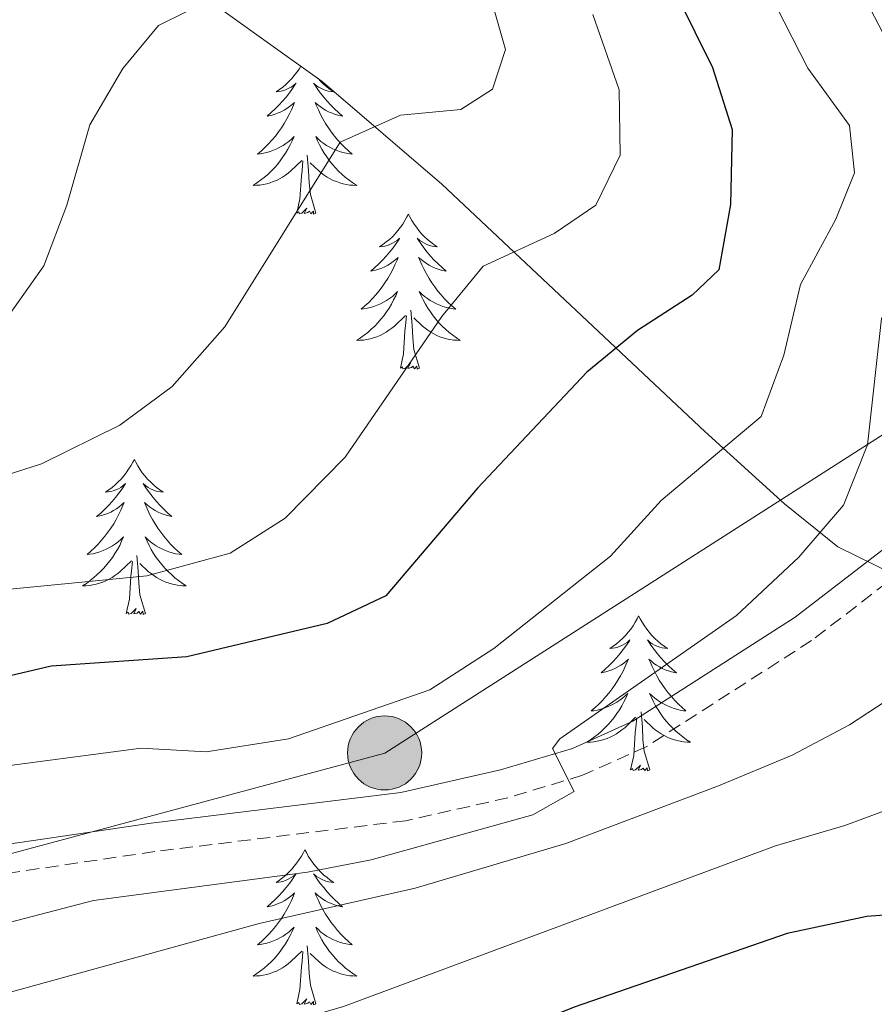
# Model space of a CAD drawing. Units: metres. Extents: x 640916 to 645431, y 4717904 to 4720965.
# Drawn here: x 641923 to 641988, y 4719960 to 4720036 of the extents above; entities that cross this region are included whole.
import ezdxf

# ---------------------------------------------------------------- set-up
doc = ezdxf.new("R2010")
doc.units = ezdxf.units.M
doc.header["$MEASUREMENT"] = 0
doc.linetypes.add('TRAZOS', pattern=[0.75, 0.5, -0.25])
doc.linetypes.add('TRAZOSX2', pattern=[1.5, 1, -0.5])
for name, color, linetype, lineweight in [('Carátula', 7, 'Continuous', 5), ('Level 21', 1, 'TRAZOS', 0), ('Level 32', 19, 'Continuous', 0), ('Level 35', 92, 'Continuous', 0), ('Level 36', 32, 'Continuous', 0), ('Level 4', 36, 'Continuous', 30), ('Level 5', 36, 'Continuous', 0)]:
    doc.layers.add(name, color=color, linetype=linetype, lineweight=lineweight)

# ---------------------------------------------------------------- blocks, each defined once
blk = doc.blocks.new('5PELE')
at = {"layer": 'Carátula', "linetype": 'Continuous', "lineweight": 5}
h = blk.add_hatch(color=9, dxfattribs=at)
edge = h.paths.add_edge_path()
edge.add_arc((-0.004, 0.01), 2.85, 359.99898, 719.99898)
at = {"layer": 'Carátula', "color": 252, "linetype": 'Continuous', "lineweight": 5}
blk.add_circle((-0.004, 0.01, 0.003), 2.85, dxfattribs=at)

msp = doc.modelspace()

# ---------------------------------------------------------------- linework, layer by layer
at = {"layer": 'Level 21', "color": 19, "linetype": 'Continuous', "lineweight": 0}
msp.add_polyline3d([(641992.14, 4720049.95, 489.07), (641998.87, 4720029.94, 489.1), (642000.86, 4720023.04, 488.84), (642001.48, 4720019.15, 488.65), (642001.63, 4720013.77, 488.61), (642001.15, 4720011.13, 488.56), (642000.12, 4720007.81, 488.23), (641998.28, 4720004.22, 487.96), (641995.4, 4720000.72, 487.31), (641991.63, 4719997.25, 486.52), (641982.39, 4719990.15, 485.76), (641969.93, 4719982.15, 485.27), (641965.28, 4719980.05, 485.08), (641959.75, 4719978.39, 484.71), (641952.09, 4719976.67, 484.2), (641932.89, 4719974.31, 483.31), (641913.55, 4719971.45, 482.99)], dxfattribs=at)
at = {"layer": 'Level 21', "color": 19, "linetype": 'TRAZOSX2', "lineweight": 0}
msp.add_polyline3d([(642000.09, 4720002.94, 487.74), (641997.01, 4719999.2, 487.31), (641993.05, 4719995.56, 486.52), (641983.66, 4719988.34, 485.76), (641970.99, 4719980.2, 485.27), (641966.06, 4719977.98, 485.08), (641960.31, 4719976.25, 484.71), (641952.47, 4719974.49, 484.2), (641933.19, 4719972.12, 483.31), (641913.99, 4719969.28, 482.99)], dxfattribs=at)
at = {"layer": 'Level 32', "color": 6, "linetype": 'Continuous', "lineweight": 0, "ltscale": 0.5}
msp.add_polyline3d([(642186.42, 4720131.47, 560.16), (642200.18, 4720052.96, 544.48), (642139.61, 4720029.57, 529.86), (642102.45, 4720016.15, 520.45), (642054.61, 4720002.05, 504.16), (641998.69, 4720010.3, 487.83), (641950.85, 4719979.69, 482.16), (641892, 4719963.86, 481.35), (641849.5, 4719892.25, 476.65), (641862.06, 4719861.31, 476.21), (641823.17, 4719854.6, 452.48), (641812.92, 4719853.2, 446.91)], dxfattribs=at)
at = {"layer": 'Level 35', "color": 92, "linetype": 'Continuous', "lineweight": 0, "ltscale": 0.5}
msp.add_polyline3d([(641934.65, 4720039.5, 460.07), (641946.04, 4720031.33, 464.98), (641955.24, 4720023.45, 469.48), (641975.46, 4720004.43, 480.88), (641981.59, 4719998.85, 483.96), (641985.67, 4719995.54, 485.82), (641989.92, 4719993.46, 487.65), (641994.49, 4719992.57, 489.48), (641999.25, 4719992.2, 491.36), (642005.62, 4719992.12, 493.81), (642010.52, 4719992.21, 494.85), (642016.9, 4719993.18, 495.11), (642021.06, 4719996.15, 495.26), (642022.31, 4719998.61, 495.29), (642022.27, 4720001.58, 495.29), (642020.67, 4720008.69, 495.29), (642019.14, 4720013.48, 495.55), (642017.89, 4720015.93, 495.66), (642009.39, 4720028.43, 495.66), (642007.23, 4720032.93, 495.66), (642004.98, 4720040.65, 495.58)], dxfattribs=at)
at = {"layer": 'Level 36', "color": 92, "linetype": 'Continuous', "lineweight": 0}
for points in [[(641944.41, 4720032.5, 0.01), (641944.28, 4720032.29, 0.01), (641944.1, 4720032.04, 0.01), (641943.9, 4720031.79, 0.01), (641943.7, 4720031.55, 0.01), (641943.48, 4720031.32, 0.01), (641943.25, 4720031.11, 0.01), (641943.01, 4720030.9, 0.01), (641942.76, 4720030.71, 0.01), (641942.5, 4720030.54, 0.01), (641942.7, 4720030.56, 0.01), (641942.9, 4720030.6, 0.01), (641943.1, 4720030.65, 0.01), (641943.29, 4720030.72, 0.01), (641943.48, 4720030.81, 0.01), (641943.66, 4720030.9, 0.01), (641943.84, 4720031.02, 0.01), (641944.04, 4720031.21, 0.01), (641944, 4720031.14, 0.01), (641943.77, 4720030.8, 0.01), (641943.53, 4720030.46, 0.01), (641943.27, 4720030.14, 0.01), (641943, 4720029.82, 0.01), (641942.72, 4720029.52, 0.01), (641942.43, 4720029.22, 0.01), (641942.13, 4720028.94, 0.01), (641941.82, 4720028.67, 0.01), (641941.94, 4720028.69, 0.01), (641942.19, 4720028.75, 0.01), (641942.43, 4720028.82, 0.01), (641942.66, 4720028.91, 0.01), (641942.9, 4720029.01, 0.01), (641943.12, 4720029.13, 0.01), (641943.34, 4720029.26, 0.01), (641943.54, 4720029.41, 0.01), (641943.74, 4720029.56, 0.01), (641943.93, 4720029.73, 0.01), (641943.84, 4720029.51, 0.01), (641943.68, 4720029.15, 0.01), (641943.51, 4720028.8, 0.01), (641943.33, 4720028.45, 0.01), (641943.13, 4720028.11, 0.01), (641942.91, 4720027.78, 0.01), (641942.69, 4720027.46, 0.01), (641942.45, 4720027.14, 0.01), (641942.2, 4720026.84, 0.01), (641941.93, 4720026.55, 0.01), (641941.66, 4720026.27, 0.01), (641941.37, 4720026, 0.01), (641941.07, 4720025.74, 0.01), (641941.27, 4720025.76, 0.01), (641941.54, 4720025.81, 0.01), (641941.8, 4720025.88, 0.01), (641942.06, 4720025.95, 0.01), (641942.31, 4720026.05, 0.01), (641942.56, 4720026.16, 0.01), (641942.8, 4720026.28, 0.01), (641943.04, 4720026.42, 0.01), (641943.26, 4720026.57, 0.01), (641943.48, 4720026.73, 0.01), (641943.68, 4720026.91, 0.01), (641943.88, 4720027.1, 0.01), (641943.74, 4720026.77, 0.01), (641943.58, 4720026.45, 0.01), (641943.41, 4720026.13, 0.01), (641943.23, 4720025.83, 0.01), (641943.03, 4720025.53, 0.01), (641942.82, 4720025.24, 0.01), (641942.6, 4720024.96, 0.01), (641942.37, 4720024.7, 0.01), (641942.12, 4720024.44, 0.01), (641941.86, 4720024.19, 0.01), (641941.59, 4720023.96, 0.01), (641941.31, 4720023.74, 0.01), (641941.02, 4720023.53, 0.01), (641940.74, 4720023.34, 0.01), (641941, 4720023.35, 0.01), (641941.26, 4720023.37, 0.01), (641941.52, 4720023.41, 0.01), (641941.78, 4720023.47, 0.01), (641942.04, 4720023.54, 0.01), (641942.29, 4720023.63, 0.01), (641942.53, 4720023.73, 0.01), (641942.77, 4720023.85, 0.01), (641943, 4720023.98, 0.01), (641943.22, 4720024.12, 0.01), (641943.44, 4720024.28, 0.01), (641943.64, 4720024.45, 0.01), (641944.49, 4720025.25, 0.01)], [(641945.72, 4720031.56, 0.01), (641945.73, 4720031.55, 0.01), (641945.95, 4720031.32, 0.01), (641946.18, 4720031.11, 0.01), (641946.42, 4720030.9, 0.01), (641946.67, 4720030.71, 0.01), (641946.93, 4720030.54, 0.01), (641946.73, 4720030.56, 0.01), (641946.53, 4720030.6, 0.01), (641946.33, 4720030.65, 0.01), (641946.14, 4720030.72, 0.01), (641945.95, 4720030.81, 0.01), (641945.77, 4720030.9, 0.01), (641945.59, 4720031.02, 0.01), (641945.39, 4720031.21, 0.01), (641945.43, 4720031.14, 0.01), (641945.66, 4720030.8, 0.01), (641945.9, 4720030.46, 0.01), (641946.16, 4720030.14, 0.01), (641946.42, 4720029.82, 0.01), (641946.7, 4720029.52, 0.01), (641947, 4720029.22, 0.01), (641947.3, 4720028.94, 0.01), (641947.61, 4720028.67, 0.01), (641947.49, 4720028.69, 0.01), (641947.24, 4720028.75, 0.01), (641947, 4720028.82, 0.01), (641946.76, 4720028.91, 0.01), (641946.53, 4720029.01, 0.01), (641946.31, 4720029.13, 0.01), (641946.1, 4720029.26, 0.01), (641945.89, 4720029.41, 0.01), (641945.69, 4720029.56, 0.01), (641945.5, 4720029.73, 0.01), (641945.59, 4720029.51, 0.01), (641945.75, 4720029.15, 0.01), (641945.92, 4720028.8, 0.01), (641946.1, 4720028.45, 0.01), (641946.3, 4720028.11, 0.01), (641946.52, 4720027.78, 0.01), (641946.74, 4720027.46, 0.01), (641946.98, 4720027.14, 0.01), (641947.23, 4720026.84, 0.01), (641947.5, 4720026.55, 0.01), (641947.77, 4720026.27, 0.01), (641948.06, 4720026, 0.01), (641948.36, 4720025.74, 0.01), (641948.16, 4720025.76, 0.01), (641947.89, 4720025.81, 0.01), (641947.63, 4720025.88, 0.01), (641947.37, 4720025.95, 0.01), (641947.12, 4720026.05, 0.01), (641946.87, 4720026.16, 0.01), (641946.63, 4720026.28, 0.01), (641946.39, 4720026.42, 0.01), (641946.17, 4720026.57, 0.01), (641945.95, 4720026.73, 0.01), (641945.75, 4720026.91, 0.01), (641945.55, 4720027.1, 0.01), (641945.69, 4720026.77, 0.01), (641945.85, 4720026.45, 0.01), (641946.02, 4720026.13, 0.01), (641946.2, 4720025.83, 0.01), (641946.4, 4720025.53, 0.01), (641946.61, 4720025.24, 0.01), (641946.83, 4720024.96, 0.01), (641947.06, 4720024.7, 0.01), (641947.31, 4720024.44, 0.01), (641947.57, 4720024.19, 0.01), (641947.84, 4720023.96, 0.01), (641948.12, 4720023.74, 0.01), (641948.4, 4720023.53, 0.01), (641948.7, 4720023.34, 0.01), (641948.43, 4720023.35, 0.01), (641948.17, 4720023.37, 0.01), (641947.9, 4720023.41, 0.01), (641947.65, 4720023.47, 0.01), (641947.39, 4720023.54, 0.01), (641947.14, 4720023.63, 0.01), (641946.9, 4720023.73, 0.01), (641946.66, 4720023.85, 0.01), (641946.43, 4720023.98, 0.01), (641946.21, 4720024.12, 0.01), (641945.99, 4720024.28, 0.01), (641945.79, 4720024.45, 0.01), (641945.13, 4720025.07, 0.01)], [(641945.57, 4720021.2, 0.01), (641945.14, 4720022.64, 0.01), (641945.05, 4720023.55, 0.01), (641945, 4720024.5, 0.01), (641944.9, 4720025.66, 0.01)], [(641944.1, 4720021.2, 0.01), (641944.34, 4720022.32, 0.01), (641944.45, 4720024.06, 0.01), (641944.5, 4720024.5, 0.01), (641944.56, 4720025.22, 0.01)], [(641945.57, 4720021.2, 0.01), (641945.39, 4720021.13, 0.01), (641945.37, 4720021.37, 0.01), (641945.18, 4720021.15, 0.01), (641945.06, 4720021.35, 0.01), (641944.94, 4720021.25, 0.01), (641944.67, 4720021.19, 0.01), (641944.87, 4720021.58, 0.01), (641944.48, 4720021.2, 0.01), (641944.29, 4720021.15, 0.01), (641944.25, 4720021.31, 0.01), (641944.1, 4720021.2, 0.01)], [(641952.68, 4720021.13, 0.01), (641952.56, 4720020.92, 0.01), (641952.41, 4720020.64, 0.01), (641952.24, 4720020.37, 0.01), (641952.06, 4720020.12, 0.01), (641951.86, 4720019.87, 0.01), (641951.66, 4720019.63, 0.01), (641951.44, 4720019.4, 0.01), (641951.21, 4720019.19, 0.01), (641950.97, 4720018.99, 0.01), (641950.72, 4720018.8, 0.01), (641950.46, 4720018.62, 0.01), (641950.66, 4720018.64, 0.01), (641950.86, 4720018.68, 0.01), (641951.06, 4720018.73, 0.01), (641951.25, 4720018.8, 0.01), (641951.44, 4720018.89, 0.01), (641951.62, 4720018.99, 0.01), (641951.8, 4720019.1, 0.01), (641952, 4720019.29, 0.01), (641951.96, 4720019.22, 0.01), (641951.73, 4720018.88, 0.01), (641951.49, 4720018.54, 0.01), (641951.23, 4720018.22, 0.01), (641950.96, 4720017.9, 0.01), (641950.68, 4720017.6, 0.01), (641950.39, 4720017.3, 0.01), (641950.09, 4720017.02, 0.01), (641949.78, 4720016.75, 0.01), (641949.9, 4720016.77, 0.01), (641950.15, 4720016.83, 0.01), (641950.39, 4720016.9, 0.01), (641950.62, 4720016.99, 0.01), (641950.86, 4720017.09, 0.01), (641951.08, 4720017.21, 0.01), (641951.3, 4720017.34, 0.01), (641951.5, 4720017.49, 0.01), (641951.7, 4720017.64, 0.01), (641951.89, 4720017.81, 0.01), (641951.8, 4720017.59, 0.01), (641951.64, 4720017.23, 0.01), (641951.47, 4720016.88, 0.01), (641951.29, 4720016.53, 0.01), (641951.09, 4720016.19, 0.01), (641950.87, 4720015.86, 0.01), (641950.65, 4720015.54, 0.01), (641950.41, 4720015.22, 0.01), (641950.16, 4720014.92, 0.01), (641949.89, 4720014.63, 0.01), (641949.62, 4720014.35, 0.01), (641949.33, 4720014.08, 0.01), (641949.03, 4720013.82, 0.01), (641949.23, 4720013.85, 0.01), (641949.5, 4720013.89, 0.01), (641949.76, 4720013.96, 0.01), (641950.02, 4720014.04, 0.01), (641950.27, 4720014.13, 0.01), (641950.52, 4720014.24, 0.01), (641950.76, 4720014.36, 0.01), (641951, 4720014.5, 0.01), (641951.22, 4720014.65, 0.01), (641951.44, 4720014.81, 0.01), (641951.64, 4720014.99, 0.01), (641951.84, 4720015.18, 0.01), (641951.7, 4720014.85, 0.01), (641951.54, 4720014.53, 0.01), (641951.37, 4720014.21, 0.01), (641951.19, 4720013.91, 0.01), (641950.99, 4720013.61, 0.01), (641950.78, 4720013.32, 0.01), (641950.56, 4720013.05, 0.01), (641950.33, 4720012.78, 0.01), (641950.08, 4720012.52, 0.01), (641949.82, 4720012.28, 0.01), (641949.55, 4720012.04, 0.01), (641949.27, 4720011.82, 0.01), (641948.98, 4720011.61, 0.01), (641948.7, 4720011.42, 0.01), (641948.96, 4720011.43, 0.01), (641949.22, 4720011.45, 0.01), (641949.48, 4720011.49, 0.01), (641949.74, 4720011.55, 0.01), (641950, 4720011.62, 0.01), (641950.25, 4720011.71, 0.01), (641950.49, 4720011.81, 0.01), (641950.73, 4720011.93, 0.01), (641950.96, 4720012.06, 0.01), (641951.18, 4720012.2, 0.01), (641951.4, 4720012.36, 0.01), (641951.6, 4720012.53, 0.01), (641952.45, 4720013.33, 0.01)], [(641952.68, 4720021.13, 0.01), (641952.79, 4720020.92, 0.01), (641952.94, 4720020.64, 0.01), (641953.11, 4720020.37, 0.01), (641953.29, 4720020.12, 0.01), (641953.48, 4720019.87, 0.01), (641953.69, 4720019.63, 0.01), (641953.91, 4720019.4, 0.01), (641954.14, 4720019.19, 0.01), (641954.38, 4720018.99, 0.01), (641954.63, 4720018.8, 0.01), (641954.89, 4720018.62, 0.01), (641954.69, 4720018.64, 0.01), (641954.49, 4720018.68, 0.01), (641954.29, 4720018.73, 0.01), (641954.1, 4720018.8, 0.01), (641953.91, 4720018.89, 0.01), (641953.73, 4720018.99, 0.01), (641953.55, 4720019.1, 0.01), (641953.35, 4720019.29, 0.01), (641953.39, 4720019.22, 0.01), (641953.62, 4720018.88, 0.01), (641953.86, 4720018.54, 0.01), (641954.12, 4720018.22, 0.01), (641954.38, 4720017.9, 0.01), (641954.66, 4720017.6, 0.01), (641954.96, 4720017.3, 0.01), (641955.26, 4720017.02, 0.01), (641955.57, 4720016.75, 0.01), (641955.45, 4720016.77, 0.01), (641955.2, 4720016.83, 0.01), (641954.96, 4720016.9, 0.01), (641954.72, 4720016.99, 0.01), (641954.49, 4720017.09, 0.01), (641954.27, 4720017.21, 0.01), (641954.06, 4720017.34, 0.01), (641953.85, 4720017.49, 0.01), (641953.65, 4720017.64, 0.01), (641953.46, 4720017.81, 0.01), (641953.55, 4720017.59, 0.01), (641953.71, 4720017.23, 0.01), (641953.88, 4720016.88, 0.01), (641954.06, 4720016.53, 0.01), (641954.26, 4720016.19, 0.01), (641954.48, 4720015.86, 0.01), (641954.7, 4720015.54, 0.01), (641954.94, 4720015.22, 0.01), (641955.19, 4720014.92, 0.01), (641955.46, 4720014.63, 0.01), (641955.73, 4720014.35, 0.01), (641956.02, 4720014.08, 0.01), (641956.32, 4720013.82, 0.01), (641956.12, 4720013.85, 0.01), (641955.85, 4720013.89, 0.01), (641955.59, 4720013.96, 0.01), (641955.33, 4720014.04, 0.01), (641955.08, 4720014.13, 0.01), (641954.83, 4720014.24, 0.01), (641954.59, 4720014.36, 0.01), (641954.35, 4720014.5, 0.01), (641954.13, 4720014.65, 0.01), (641953.91, 4720014.81, 0.01), (641953.71, 4720014.99, 0.01), (641953.51, 4720015.18, 0.01), (641953.65, 4720014.85, 0.01), (641953.81, 4720014.53, 0.01), (641953.98, 4720014.21, 0.01), (641954.16, 4720013.91, 0.01), (641954.36, 4720013.61, 0.01), (641954.57, 4720013.32, 0.01), (641954.79, 4720013.05, 0.01), (641955.02, 4720012.78, 0.01), (641955.27, 4720012.52, 0.01), (641955.53, 4720012.28, 0.01), (641955.8, 4720012.04, 0.01), (641956.08, 4720011.82, 0.01), (641956.36, 4720011.61, 0.01), (641956.66, 4720011.42, 0.01), (641956.39, 4720011.43, 0.01), (641956.13, 4720011.45, 0.01), (641955.86, 4720011.49, 0.01), (641955.61, 4720011.55, 0.01), (641955.35, 4720011.62, 0.01), (641955.1, 4720011.71, 0.01), (641954.86, 4720011.81, 0.01), (641954.62, 4720011.93, 0.01), (641954.39, 4720012.06, 0.01), (641954.17, 4720012.2, 0.01), (641953.95, 4720012.36, 0.01), (641953.75, 4720012.53, 0.01), (641953.09, 4720013.15, 0.01)], [(641952.06, 4720009.28, 0.01), (641952.3, 4720010.4, 0.01), (641952.41, 4720012.14, 0.01), (641952.46, 4720012.58, 0.01), (641952.52, 4720013.3, 0.01)], [(641953.53, 4720009.28, 0.01), (641953.1, 4720010.72, 0.01), (641953.01, 4720011.63, 0.01), (641952.96, 4720012.58, 0.01), (641952.86, 4720013.74, 0.01)], [(641953.53, 4720009.28, 0.01), (641953.35, 4720009.22, 0.01), (641953.33, 4720009.45, 0.01), (641953.14, 4720009.23, 0.01), (641953.02, 4720009.44, 0.01), (641952.9, 4720009.33, 0.01), (641952.63, 4720009.27, 0.01), (641952.83, 4720009.67, 0.01), (641952.44, 4720009.29, 0.01), (641952.25, 4720009.23, 0.01), (641952.21, 4720009.39, 0.01), (641952.06, 4720009.28, 0.01)], [(641931.61, 4720002.27, 0.01), (641931.5, 4720002.05, 0.01), (641931.34, 4720001.77, 0.01), (641931.17, 4720001.51, 0.01), (641930.99, 4720001.25, 0.01), (641930.8, 4720001, 0.01), (641930.59, 4720000.76, 0.01), (641930.37, 4720000.54, 0.01), (641930.14, 4720000.32, 0.01), (641929.9, 4720000.12, 0.01), (641929.65, 4719999.93, 0.01), (641929.39, 4719999.75, 0.01), (641929.59, 4719999.77, 0.01), (641929.79, 4719999.81, 0.01), (641929.99, 4719999.86, 0.01), (641930.19, 4719999.93, 0.01), (641930.38, 4720000.02, 0.01), (641930.56, 4720000.12, 0.01), (641930.73, 4720000.23, 0.01), (641930.94, 4720000.42, 0.01), (641930.89, 4720000.36, 0.01), (641930.66, 4720000.01, 0.01), (641930.42, 4719999.68, 0.01), (641930.16, 4719999.35, 0.01), (641929.9, 4719999.03, 0.01), (641929.62, 4719998.73, 0.01), (641929.32, 4719998.43, 0.01), (641929.02, 4719998.15, 0.01), (641928.71, 4719997.88, 0.01), (641928.83, 4719997.9, 0.01), (641929.08, 4719997.96, 0.01), (641929.32, 4719998.03, 0.01), (641929.56, 4719998.12, 0.01), (641929.79, 4719998.22, 0.01), (641930.01, 4719998.34, 0.01), (641930.23, 4719998.47, 0.01), (641930.43, 4719998.62, 0.01), (641930.63, 4719998.78, 0.01), (641930.82, 4719998.95, 0.01), (641930.73, 4719998.72, 0.01), (641930.57, 4719998.36, 0.01), (641930.4, 4719998.01, 0.01), (641930.22, 4719997.66, 0.01), (641930.02, 4719997.32, 0.01), (641929.81, 4719996.99, 0.01), (641929.58, 4719996.67, 0.01), (641929.34, 4719996.36, 0.01), (641929.09, 4719996.05, 0.01), (641928.82, 4719995.76, 0.01), (641928.55, 4719995.48, 0.01), (641928.26, 4719995.21, 0.01), (641927.97, 4719994.95, 0.01), (641928.16, 4719994.98, 0.01), (641928.43, 4719995.02, 0.01), (641928.69, 4719995.09, 0.01), (641928.95, 4719995.17, 0.01), (641929.21, 4719995.26, 0.01), (641929.45, 4719995.37, 0.01), (641929.7, 4719995.49, 0.01), (641929.93, 4719995.63, 0.01), (641930.15, 4719995.78, 0.01), (641930.37, 4719995.94, 0.01), (641930.58, 4719996.12, 0.01), (641930.77, 4719996.31, 0.01), (641930.63, 4719995.98, 0.01), (641930.48, 4719995.66, 0.01), (641930.31, 4719995.35, 0.01), (641930.12, 4719995.04, 0.01), (641929.93, 4719994.74, 0.01), (641929.72, 4719994.46, 0.01), (641929.49, 4719994.18, 0.01), (641929.26, 4719993.91, 0.01), (641929.01, 4719993.65, 0.01), (641928.75, 4719993.41, 0.01), (641928.48, 4719993.17, 0.01), (641928.21, 4719992.95, 0.01), (641927.92, 4719992.74, 0.01), (641927.63, 4719992.55, 0.01), (641927.89, 4719992.56, 0.01), (641928.16, 4719992.58, 0.01), (641928.42, 4719992.63, 0.01), (641928.68, 4719992.68, 0.01), (641928.93, 4719992.76, 0.01), (641929.18, 4719992.84, 0.01), (641929.42, 4719992.94, 0.01), (641929.66, 4719993.06, 0.01), (641929.89, 4719993.19, 0.01), (641930.12, 4719993.34, 0.01), (641930.33, 4719993.5, 0.01), (641930.53, 4719993.66, 0.01), (641931.38, 4719994.46, 0.01)], [(641931.61, 4720002.27, 0.01), (641931.72, 4720002.05, 0.01), (641931.87, 4720001.77, 0.01), (641932.04, 4720001.51, 0.01), (641932.22, 4720001.25, 0.01), (641932.42, 4720001, 0.01), (641932.62, 4720000.76, 0.01), (641932.84, 4720000.54, 0.01), (641933.07, 4720000.32, 0.01), (641933.31, 4720000.12, 0.01), (641933.56, 4719999.93, 0.01), (641933.82, 4719999.75, 0.01), (641933.62, 4719999.77, 0.01), (641933.42, 4719999.81, 0.01), (641933.22, 4719999.86, 0.01), (641933.03, 4719999.93, 0.01), (641932.84, 4720000.02, 0.01), (641932.66, 4720000.12, 0.01), (641932.48, 4720000.23, 0.01), (641932.28, 4720000.42, 0.01), (641932.32, 4720000.36, 0.01), (641932.55, 4720000.01, 0.01), (641932.79, 4719999.68, 0.01), (641933.05, 4719999.35, 0.01), (641933.32, 4719999.03, 0.01), (641933.6, 4719998.73, 0.01), (641933.89, 4719998.43, 0.01), (641934.19, 4719998.15, 0.01), (641934.5, 4719997.88, 0.01), (641934.38, 4719997.9, 0.01), (641934.14, 4719997.96, 0.01), (641933.89, 4719998.03, 0.01), (641933.66, 4719998.12, 0.01), (641933.43, 4719998.22, 0.01), (641933.2, 4719998.34, 0.01), (641932.99, 4719998.47, 0.01), (641932.78, 4719998.62, 0.01), (641932.58, 4719998.78, 0.01), (641932.4, 4719998.95, 0.01), (641932.48, 4719998.72, 0.01), (641932.64, 4719998.36, 0.01), (641932.81, 4719998.01, 0.01), (641933, 4719997.66, 0.01), (641933.2, 4719997.32, 0.01), (641933.41, 4719996.99, 0.01), (641933.64, 4719996.67, 0.01), (641933.87, 4719996.36, 0.01), (641934.12, 4719996.05, 0.01), (641934.39, 4719995.76, 0.01), (641934.66, 4719995.48, 0.01), (641934.95, 4719995.21, 0.01), (641935.25, 4719994.95, 0.01), (641935.05, 4719994.98, 0.01), (641934.78, 4719995.02, 0.01), (641934.52, 4719995.09, 0.01), (641934.26, 4719995.17, 0.01), (641934.01, 4719995.26, 0.01), (641933.76, 4719995.37, 0.01), (641933.52, 4719995.49, 0.01), (641933.28, 4719995.63, 0.01), (641933.06, 4719995.78, 0.01), (641932.84, 4719995.94, 0.01), (641932.64, 4719996.12, 0.01), (641932.44, 4719996.31, 0.01), (641932.58, 4719995.98, 0.01), (641932.74, 4719995.66, 0.01), (641932.91, 4719995.35, 0.01), (641933.09, 4719995.04, 0.01), (641933.29, 4719994.74, 0.01), (641933.5, 4719994.46, 0.01), (641933.72, 4719994.18, 0.01), (641933.96, 4719993.91, 0.01), (641934.2, 4719993.65, 0.01), (641934.46, 4719993.41, 0.01), (641934.73, 4719993.17, 0.01), (641935.01, 4719992.95, 0.01), (641935.3, 4719992.74, 0.01), (641935.59, 4719992.55, 0.01), (641935.32, 4719992.56, 0.01), (641935.06, 4719992.58, 0.01), (641934.8, 4719992.63, 0.01), (641934.54, 4719992.68, 0.01), (641934.28, 4719992.76, 0.01), (641934.03, 4719992.84, 0.01), (641933.79, 4719992.94, 0.01), (641933.55, 4719993.06, 0.01), (641933.32, 4719993.19, 0.01), (641933.1, 4719993.34, 0.01), (641932.89, 4719993.5, 0.01), (641932.68, 4719993.66, 0.01), (641932.02, 4719994.28, 0.01)], [(641930.99, 4719990.42, 0.01), (641931.23, 4719991.53, 0.01), (641931.35, 4719993.28, 0.01), (641931.39, 4719993.71, 0.01), (641931.46, 4719994.43, 0.01)], [(641932.46, 4719990.42, 0.01), (641932.03, 4719991.86, 0.01), (641931.94, 4719992.76, 0.01), (641931.89, 4719993.71, 0.01), (641931.79, 4719994.87, 0.01)], [(641932.46, 4719990.42, 0.01), (641932.28, 4719990.35, 0.01), (641932.26, 4719990.59, 0.01), (641932.08, 4719990.36, 0.01), (641931.95, 4719990.57, 0.01), (641931.83, 4719990.46, 0.01), (641931.56, 4719990.4, 0.01), (641931.76, 4719990.8, 0.01), (641931.37, 4719990.42, 0.01), (641931.19, 4719990.36, 0.01), (641931.14, 4719990.53, 0.01), (641930.99, 4719990.42, 0.01)], [(641970.37, 4719990.24, 0.01), (641970.26, 4719990.02, 0.01), (641970.11, 4719989.75, 0.01), (641969.94, 4719989.48, 0.01), (641969.76, 4719989.22, 0.01), (641969.56, 4719988.98, 0.01), (641969.36, 4719988.74, 0.01), (641969.14, 4719988.51, 0.01), (641968.91, 4719988.3, 0.01), (641968.67, 4719988.09, 0.01), (641968.42, 4719987.9, 0.01), (641968.16, 4719987.72, 0.01), (641968.36, 4719987.75, 0.01), (641968.56, 4719987.78, 0.01), (641968.76, 4719987.84, 0.01), (641968.95, 4719987.91, 0.01), (641969.14, 4719987.99, 0.01), (641969.32, 4719988.09, 0.01), (641969.5, 4719988.2, 0.01), (641969.7, 4719988.4, 0.01), (641969.66, 4719988.33, 0.01), (641969.43, 4719987.99, 0.01), (641969.19, 4719987.65, 0.01), (641968.93, 4719987.32, 0.01), (641968.66, 4719987.01, 0.01), (641968.38, 4719986.7, 0.01), (641968.09, 4719986.41, 0.01), (641967.79, 4719986.13, 0.01), (641967.48, 4719985.86, 0.01), (641967.6, 4719985.88, 0.01), (641967.84, 4719985.94, 0.01), (641968.09, 4719986.01, 0.01), (641968.32, 4719986.1, 0.01), (641968.55, 4719986.2, 0.01), (641968.78, 4719986.32, 0.01), (641968.99, 4719986.45, 0.01), (641969.2, 4719986.59, 0.01), (641969.4, 4719986.75, 0.01), (641969.58, 4719986.92, 0.01), (641969.5, 4719986.7, 0.01), (641969.34, 4719986.34, 0.01), (641969.17, 4719985.98, 0.01), (641968.98, 4719985.64, 0.01), (641968.78, 4719985.3, 0.01), (641968.57, 4719984.97, 0.01), (641968.34, 4719984.64, 0.01), (641968.11, 4719984.33, 0.01), (641967.86, 4719984.03, 0.01), (641967.59, 4719983.74, 0.01), (641967.32, 4719983.46, 0.01), (641967.03, 4719983.19, 0.01), (641966.73, 4719982.93, 0.01), (641966.93, 4719982.95, 0.01), (641967.2, 4719983, 0.01), (641967.46, 4719983.06, 0.01), (641967.72, 4719983.14, 0.01), (641967.97, 4719983.24, 0.01), (641968.22, 4719983.34, 0.01), (641968.46, 4719983.47, 0.01), (641968.7, 4719983.6, 0.01), (641968.92, 4719983.76, 0.01), (641969.14, 4719983.92, 0.01), (641969.34, 4719984.1, 0.01), (641969.54, 4719984.28, 0.01), (641969.4, 4719983.96, 0.01), (641969.24, 4719983.64, 0.01), (641969.07, 4719983.32, 0.01), (641968.89, 4719983.02, 0.01), (641968.69, 4719982.72, 0.01), (641968.48, 4719982.43, 0.01), (641968.26, 4719982.15, 0.01), (641968.02, 4719981.88, 0.01), (641967.78, 4719981.63, 0.01), (641967.52, 4719981.38, 0.01), (641967.25, 4719981.15, 0.01), (641966.97, 4719980.93, 0.01), (641966.68, 4719980.72, 0.01), (641966.39, 4719980.53, 0.01), (641966.66, 4719980.54, 0.01), (641966.92, 4719980.56, 0.01), (641967.18, 4719980.6, 0.01), (641967.44, 4719980.66, 0.01), (641967.7, 4719980.73, 0.01), (641967.95, 4719980.82, 0.01), (641968.19, 4719980.92, 0.01), (641968.43, 4719981.04, 0.01), (641968.66, 4719981.17, 0.01), (641968.88, 4719981.31, 0.01), (641969.09, 4719981.47, 0.01), (641969.3, 4719981.64, 0.01), (641970.14, 4719982.44, 0.01)], [(641970.37, 4719990.24, 0.01), (641970.48, 4719990.02, 0.01), (641970.64, 4719989.75, 0.01), (641970.81, 4719989.48, 0.01), (641970.99, 4719989.22, 0.01), (641971.18, 4719988.98, 0.01), (641971.39, 4719988.74, 0.01), (641971.61, 4719988.51, 0.01), (641971.84, 4719988.3, 0.01), (641972.08, 4719988.09, 0.01), (641972.33, 4719987.9, 0.01), (641972.59, 4719987.72, 0.01), (641972.39, 4719987.75, 0.01), (641972.19, 4719987.78, 0.01), (641971.99, 4719987.84, 0.01), (641971.79, 4719987.91, 0.01), (641971.6, 4719987.99, 0.01), (641971.42, 4719988.09, 0.01), (641971.25, 4719988.2, 0.01), (641971.04, 4719988.4, 0.01), (641971.09, 4719988.33, 0.01), (641971.32, 4719987.99, 0.01), (641971.56, 4719987.65, 0.01), (641971.82, 4719987.32, 0.01), (641972.08, 4719987.01, 0.01), (641972.36, 4719986.7, 0.01), (641972.66, 4719986.41, 0.01), (641972.96, 4719986.13, 0.01), (641973.27, 4719985.86, 0.01), (641973.15, 4719985.88, 0.01), (641972.9, 4719985.94, 0.01), (641972.66, 4719986.01, 0.01), (641972.42, 4719986.1, 0.01), (641972.19, 4719986.2, 0.01), (641971.97, 4719986.32, 0.01), (641971.75, 4719986.45, 0.01), (641971.55, 4719986.59, 0.01), (641971.35, 4719986.75, 0.01), (641971.16, 4719986.92, 0.01), (641971.25, 4719986.7, 0.01), (641971.41, 4719986.34, 0.01), (641971.58, 4719985.98, 0.01), (641971.76, 4719985.64, 0.01), (641971.96, 4719985.3, 0.01), (641972.17, 4719984.97, 0.01), (641972.4, 4719984.64, 0.01), (641972.64, 4719984.33, 0.01), (641972.89, 4719984.03, 0.01), (641973.16, 4719983.74, 0.01), (641973.43, 4719983.46, 0.01), (641973.72, 4719983.19, 0.01), (641974.01, 4719982.93, 0.01), (641973.82, 4719982.95, 0.01), (641973.55, 4719983, 0.01), (641973.29, 4719983.06, 0.01), (641973.03, 4719983.14, 0.01), (641972.77, 4719983.24, 0.01), (641972.53, 4719983.34, 0.01), (641972.28, 4719983.47, 0.01), (641972.05, 4719983.6, 0.01), (641971.83, 4719983.76, 0.01), (641971.61, 4719983.92, 0.01), (641971.4, 4719984.1, 0.01), (641971.21, 4719984.28, 0.01), (641971.35, 4719983.96, 0.01), (641971.5, 4719983.64, 0.01), (641971.67, 4719983.32, 0.01), (641971.86, 4719983.02, 0.01), (641972.05, 4719982.72, 0.01), (641972.26, 4719982.43, 0.01), (641972.49, 4719982.15, 0.01), (641972.72, 4719981.88, 0.01), (641972.97, 4719981.63, 0.01), (641973.23, 4719981.38, 0.01), (641973.5, 4719981.15, 0.01), (641973.77, 4719980.93, 0.01), (641974.06, 4719980.72, 0.01), (641974.35, 4719980.53, 0.01), (641974.09, 4719980.54, 0.01), (641973.82, 4719980.56, 0.01), (641973.56, 4719980.6, 0.01), (641973.3, 4719980.66, 0.01), (641973.05, 4719980.73, 0.01), (641972.8, 4719980.82, 0.01), (641972.56, 4719980.92, 0.01), (641972.32, 4719981.04, 0.01), (641972.09, 4719981.17, 0.01), (641971.86, 4719981.31, 0.01), (641971.65, 4719981.47, 0.01), (641971.45, 4719981.64, 0.01), (641970.79, 4719982.26, 0.01)], [(641969.75, 4719978.39, 0.01), (641970, 4719979.51, 0.01), (641970.11, 4719981.25, 0.01), (641970.16, 4719981.68, 0.01), (641970.22, 4719982.41, 0.01)], [(641971.22, 4719978.39, 0.01), (641970.8, 4719979.83, 0.01), (641970.7, 4719980.73, 0.01), (641970.66, 4719981.68, 0.01), (641970.56, 4719982.85, 0.01)], [(641971.22, 4719978.39, 0.01), (641971.05, 4719978.32, 0.01), (641971.03, 4719978.56, 0.01), (641970.84, 4719978.34, 0.01), (641970.72, 4719978.54, 0.01), (641970.6, 4719978.43, 0.01), (641970.33, 4719978.38, 0.01), (641970.52, 4719978.77, 0.01), (641970.14, 4719978.39, 0.01), (641969.95, 4719978.34, 0.01), (641969.91, 4719978.5, 0.01), (641969.75, 4719978.39, 0.01)], [(641944.72, 4719972.26, 0.01), (641944.6, 4719972.04, 0.01), (641944.45, 4719971.76, 0.01), (641944.28, 4719971.5, 0.01), (641944.1, 4719971.24, 0.01), (641943.9, 4719970.99, 0.01), (641943.7, 4719970.75, 0.01), (641943.48, 4719970.53, 0.01), (641943.25, 4719970.31, 0.01), (641943.01, 4719970.11, 0.01), (641942.76, 4719969.92, 0.01), (641942.5, 4719969.74, 0.01), (641942.7, 4719969.76, 0.01), (641942.9, 4719969.8, 0.01), (641943.1, 4719969.85, 0.01), (641943.29, 4719969.92, 0.01), (641943.48, 4719970.01, 0.01), (641943.66, 4719970.11, 0.01), (641943.84, 4719970.22, 0.01), (641944.04, 4719970.41, 0.01), (641944, 4719970.34, 0.01), (641943.77, 4719970, 0.01), (641943.53, 4719969.66, 0.01), (641943.27, 4719969.34, 0.01), (641943, 4719969.02, 0.01), (641942.72, 4719968.72, 0.01), (641942.43, 4719968.42, 0.01), (641942.13, 4719968.14, 0.01), (641941.82, 4719967.87, 0.01), (641941.94, 4719967.89, 0.01), (641942.19, 4719967.95, 0.01), (641942.43, 4719968.02, 0.01), (641942.66, 4719968.11, 0.01), (641942.9, 4719968.21, 0.01), (641943.12, 4719968.33, 0.01), (641943.34, 4719968.46, 0.01), (641943.54, 4719968.61, 0.01), (641943.74, 4719968.76, 0.01), (641943.93, 4719968.94, 0.01), (641943.84, 4719968.71, 0.01), (641943.68, 4719968.35, 0.01), (641943.51, 4719968, 0.01), (641943.33, 4719967.65, 0.01), (641943.13, 4719967.31, 0.01), (641942.91, 4719966.98, 0.01), (641942.69, 4719966.66, 0.01), (641942.45, 4719966.35, 0.01), (641942.2, 4719966.04, 0.01), (641941.93, 4719965.75, 0.01), (641941.66, 4719965.47, 0.01), (641941.37, 4719965.2, 0.01), (641941.07, 4719964.94, 0.01), (641941.27, 4719964.97, 0.01), (641941.54, 4719965.01, 0.01), (641941.8, 4719965.08, 0.01), (641942.06, 4719965.16, 0.01), (641942.31, 4719965.25, 0.01), (641942.56, 4719965.36, 0.01), (641942.8, 4719965.48, 0.01), (641943.04, 4719965.62, 0.01), (641943.26, 4719965.77, 0.01), (641943.48, 4719965.93, 0.01), (641943.68, 4719966.11, 0.01), (641943.88, 4719966.3, 0.01), (641943.74, 4719965.97, 0.01), (641943.58, 4719965.65, 0.01), (641943.41, 4719965.34, 0.01), (641943.23, 4719965.03, 0.01), (641943.03, 4719964.73, 0.01), (641942.82, 4719964.44, 0.01), (641942.6, 4719964.17, 0.01), (641942.37, 4719963.9, 0.01), (641942.12, 4719963.64, 0.01), (641941.86, 4719963.4, 0.01), (641941.59, 4719963.16, 0.01), (641941.31, 4719962.94, 0.01), (641941.02, 4719962.73, 0.01), (641940.74, 4719962.54, 0.01), (641941, 4719962.55, 0.01), (641941.26, 4719962.57, 0.01), (641941.52, 4719962.62, 0.01), (641941.78, 4719962.67, 0.01), (641942.04, 4719962.74, 0.01), (641942.29, 4719962.83, 0.01), (641942.53, 4719962.93, 0.01), (641942.77, 4719963.05, 0.01), (641943, 4719963.18, 0.01), (641943.22, 4719963.33, 0.01), (641943.44, 4719963.48, 0.01), (641943.64, 4719963.65, 0.01), (641944.49, 4719964.45, 0.01)], [(641944.72, 4719972.26, 0.01), (641944.83, 4719972.04, 0.01), (641944.98, 4719971.76, 0.01), (641945.15, 4719971.5, 0.01), (641945.33, 4719971.24, 0.01), (641945.52, 4719970.99, 0.01), (641945.73, 4719970.75, 0.01), (641945.95, 4719970.53, 0.01), (641946.18, 4719970.31, 0.01), (641946.42, 4719970.11, 0.01), (641946.67, 4719969.92, 0.01), (641946.93, 4719969.74, 0.01), (641946.73, 4719969.76, 0.01), (641946.53, 4719969.8, 0.01), (641946.33, 4719969.85, 0.01), (641946.14, 4719969.92, 0.01), (641945.95, 4719970.01, 0.01), (641945.77, 4719970.11, 0.01), (641945.59, 4719970.22, 0.01), (641945.39, 4719970.41, 0.01), (641945.43, 4719970.34, 0.01), (641945.66, 4719970, 0.01), (641945.9, 4719969.66, 0.01), (641946.16, 4719969.34, 0.01), (641946.42, 4719969.02, 0.01), (641946.7, 4719968.72, 0.01), (641947, 4719968.42, 0.01), (641947.3, 4719968.14, 0.01), (641947.61, 4719967.87, 0.01), (641947.49, 4719967.89, 0.01), (641947.24, 4719967.95, 0.01), (641947, 4719968.02, 0.01), (641946.76, 4719968.11, 0.01), (641946.53, 4719968.21, 0.01), (641946.31, 4719968.33, 0.01), (641946.1, 4719968.46, 0.01), (641945.89, 4719968.61, 0.01), (641945.69, 4719968.76, 0.01), (641945.5, 4719968.94, 0.01), (641945.59, 4719968.71, 0.01), (641945.75, 4719968.35, 0.01), (641945.92, 4719968, 0.01), (641946.1, 4719967.65, 0.01), (641946.3, 4719967.31, 0.01), (641946.52, 4719966.98, 0.01), (641946.74, 4719966.66, 0.01), (641946.98, 4719966.35, 0.01), (641947.23, 4719966.04, 0.01), (641947.5, 4719965.75, 0.01), (641947.77, 4719965.47, 0.01), (641948.06, 4719965.2, 0.01), (641948.36, 4719964.94, 0.01), (641948.16, 4719964.97, 0.01), (641947.89, 4719965.01, 0.01), (641947.63, 4719965.08, 0.01), (641947.37, 4719965.16, 0.01), (641947.12, 4719965.25, 0.01), (641946.87, 4719965.36, 0.01), (641946.63, 4719965.48, 0.01), (641946.39, 4719965.62, 0.01), (641946.17, 4719965.77, 0.01), (641945.95, 4719965.93, 0.01), (641945.75, 4719966.11, 0.01), (641945.55, 4719966.3, 0.01), (641945.69, 4719965.97, 0.01), (641945.85, 4719965.65, 0.01), (641946.02, 4719965.34, 0.01), (641946.2, 4719965.03, 0.01), (641946.4, 4719964.73, 0.01), (641946.61, 4719964.44, 0.01), (641946.83, 4719964.17, 0.01), (641947.06, 4719963.9, 0.01), (641947.31, 4719963.64, 0.01), (641947.57, 4719963.4, 0.01), (641947.84, 4719963.16, 0.01), (641948.12, 4719962.94, 0.01), (641948.4, 4719962.73, 0.01), (641948.7, 4719962.54, 0.01), (641948.43, 4719962.55, 0.01), (641948.17, 4719962.57, 0.01), (641947.9, 4719962.62, 0.01), (641947.65, 4719962.67, 0.01), (641947.39, 4719962.74, 0.01), (641947.14, 4719962.83, 0.01), (641946.9, 4719962.93, 0.01), (641946.66, 4719963.05, 0.01), (641946.43, 4719963.18, 0.01), (641946.21, 4719963.33, 0.01), (641945.99, 4719963.48, 0.01), (641945.79, 4719963.65, 0.01), (641945.13, 4719964.27, 0.01)], [(641945.57, 4719960.4, 0.01), (641945.14, 4719961.84, 0.01), (641945.05, 4719962.75, 0.01), (641945, 4719963.7, 0.01), (641944.9, 4719964.86, 0.01)], [(641944.1, 4719960.4, 0.01), (641944.34, 4719961.52, 0.01), (641944.45, 4719963.26, 0.01), (641944.5, 4719963.7, 0.01), (641944.56, 4719964.42, 0.01)], [(641945.57, 4719960.4, 0.01), (641945.39, 4719960.34, 0.01), (641945.37, 4719960.58, 0.01), (641945.18, 4719960.35, 0.01), (641945.06, 4719960.56, 0.01), (641944.94, 4719960.45, 0.01), (641944.67, 4719960.39, 0.01), (641944.87, 4719960.79, 0.01), (641944.48, 4719960.41, 0.01), (641944.29, 4719960.35, 0.01), (641944.25, 4719960.52, 0.01), (641944.1, 4719960.4, 0.01)]]:
    msp.add_polyline3d(points, dxfattribs=at)
at = {"layer": 'Level 4', "color": 36, "linetype": 'Continuous', "lineweight": 30}
for points in [[(641973.32, 4720037.91, 475.01), (641976.04, 4720032.41, 475.01), (641977.56, 4720027.65, 475.01), (641977.42, 4720021.88, 475.01), (641976.53, 4720016.86, 475.01), (641974.48, 4720014.9, 475.01), (641970.28, 4720012.19, 475.01), (641966.4, 4720008.97, 475.01), (641957.99, 4720000.06, 475.01), (641950.95, 4719991.78, 475.01), (641946.42, 4719989.65, 475.01), (641935.65, 4719987.09, 475.01), (641925.22, 4719986.37, 475.01), (641907.01, 4719982.1, 475.01)], [(642016.89, 4720036.45, 500.01), (642024.72, 4720026.8, 500.01), (642030.76, 4720018.28, 500.01), (642042.73, 4720004.83, 500.01), (642044.87, 4720000.26, 500.01), (642042.49, 4719991.69, 500.01), (642040.26, 4719985.93, 500.01), (642037.12, 4719982.72, 500.01), (642032.99, 4719979.9, 500.01), (642027.47, 4719977.35, 500.01), (642012.07, 4719973.03, 500.01), (641999.63, 4719968.83, 500.01), (641993.56, 4719967.55, 500.01), (641987.92, 4719967.13, 500.01), (641981.78, 4719965.82, 500.01), (641965.41, 4719960.15, 500.01), (641953.64, 4719955.4, 500.01), (641931.87, 4719948.69, 500.01), (641921.51, 4719945.9, 500.01)]]:
    msp.add_polyline3d(points, dxfattribs=at)
at = {"layer": 'Level 5', "color": 36, "linetype": 'Continuous', "lineweight": 0}
for points in [[(641999.14, 4720045.93, 490.01), (642003.21, 4720029.65, 490.01), (642005.55, 4720024.78, 490.01), (642009.09, 4720021.38, 490.01), (642013.94, 4720017.67, 490.01), (642015.85, 4720013.94, 490.01), (642015.57, 4720010.26, 490.01), (642010.05, 4720004.13, 490.01), (642010.18, 4720000.79, 490.01), (642008.93, 4719995.96, 490.01), (642006.43, 4719993.49, 490.01), (641996.88, 4719988.59, 490.01), (641986.58, 4719981.87, 490.01), (641982.16, 4719979.54, 490.01), (641976.51, 4719977.17, 490.01), (641964.77, 4719972.74, 490.01), (641953.2, 4719969.3, 490.01), (641941.21, 4719966.59, 490.01), (641918.98, 4719960.47, 490.01)], [(641958.64, 4720039.02, 465.01), (641960.13, 4720033.8, 465.01), (641959.13, 4720030.74, 465.01), (641956.7, 4720029.18, 465.01), (641952.07, 4720028.74, 465.01), (641947.43, 4720026.67, 465.01), (641938.57, 4720012.46, 465.01), (641934.52, 4720007.87, 465.01), (641930.49, 4720004.91, 465.01), (641924.47, 4720001.93, 465.01), (641913.01, 4719998.26, 465.01), (641902.87, 4719995.99, 465.01), (641897.18, 4719994.05, 465.01), (641892.76, 4719991.71, 465.01), (641887.93, 4719987.63, 465.01), (641878.74, 4719980.67, 465.01), (641875.05, 4719977.29, 465.01), (641866.89, 4719968.79, 465.01), (641860.42, 4719960.58, 465.01), (641853.82, 4719948.73, 465.01), (641849.69, 4719939.5, 465.01), (641848.35, 4719934.65, 465.01), (641847.35, 4719929.43, 465.01), (641844.2, 4719924.22, 465.01)], [(641937.81, 4720037.81, 460.01), (641933.46, 4720035.63, 460.01), (641930.73, 4720032.32, 460.01), (641928.19, 4720028, 460.01), (641926.43, 4720021.82, 460.01), (641924.65, 4720017.15, 460.01), (641921.11, 4720012.19, 460.01), (641917.18, 4720009.68, 460.01), (641912.65, 4720007.54, 460.01), (641895.68, 4720002.31, 460.01), (641890.03, 4719999.66, 460.01), (641885.82, 4719996.96, 460.01), (641881.57, 4719993.56, 460.01), (641873.37, 4719986.19, 460.01), (641866.07, 4719978.73, 460.01), (641859.29, 4719969.41, 460.01), (641850.93, 4719955.75, 460.01), (641844.09, 4719940.7, 460.01)], [(641988.14, 4720037, 485.01), (641993.34, 4720026.98, 485.01), (641994.09, 4720022.03, 485.01), (641992.26, 4720017.01, 485.01), (641989.04, 4720013.1, 485.01), (641987.97, 4720003.38, 485.01), (641986.12, 4719998.75, 485.01), (641982.69, 4719994.76, 485.01), (641977.88, 4719990.28, 485.01), (641964.32, 4719980.79, 485.01), (641963.74, 4719980.04, 485.01), (641965.42, 4719976.73, 485.01), (641962.25, 4719974.93, 485.01), (641949.82, 4719971.48, 485.01), (641944.92, 4719970.52, 485.01), (641928.48, 4719968.35, 485.01), (641906.75, 4719962.69, 485.01)], [(641980.94, 4720037.12, 480.01), (641983.38, 4720032.37, 480.01), (641986.57, 4720027.96, 480.01), (641986.96, 4720024.32, 480.01), (641985.53, 4720020.74, 480.01), (641982.82, 4720015.72, 480.01), (641981.52, 4720010.28, 480.01), (641979.79, 4720005.57, 480.01), (641972.11, 4719999.11, 480.01), (641968.2, 4719994.82, 480.01), (641959.25, 4719987.74, 480.01), (641954.32, 4719984.54, 480.01), (641943.46, 4719980.78, 480.01), (641937.12, 4719979.79, 480.01), (641932.13, 4719980.06, 480.01), (641919.69, 4719978.42, 480.01)], [(641966.86, 4720036.48, 470.01), (641968.88, 4720030.68, 470.01), (641968.96, 4720025.68, 470.01), (641967.07, 4720021.81, 470.01), (641963.88, 4720019.65, 470.01), (641958.42, 4720017.12, 470.01), (641955.24, 4720013.26, 470.01), (641947.8, 4720002.44, 470.01), (641943.19, 4719997.76, 470.01), (641938.98, 4719995.05, 470.01), (641932.57, 4719993.31, 470.01), (641916.76, 4719991.77, 470.01)], [(642006.8, 4720036.56, 495.01), (642009.46, 4720030.58, 495.01), (642013.28, 4720026.33, 495.01), (642017.9, 4720022.95, 495.01), (642020.8, 4720018.86, 495.01), (642024.19, 4720006.7, 495.01), (642024.61, 4720001.32, 495.01), (642026.35, 4719996.58, 495.01), (642026.47, 4719995.82, 495.01), (642025.4, 4719992.75, 495.01), (642022.37, 4719989.55, 495.01), (642018.21, 4719986.77, 495.01), (642012.36, 4719983.8, 495.01), (641986.21, 4719974.12, 495.01), (641980.88, 4719972.55, 495.01), (641947.68, 4719960.21, 495.01), (641932.3, 4719955.71, 495.01), (641922.24, 4719953.33, 495.01)]]:
    msp.add_polyline3d(points, dxfattribs=at)

# ---------------------------------------------------------------- block references
at = {"layer": 'Level 32', "color": 252, "linetype": 'Continuous', "lineweight": 0, "xscale": 0.9999983015004541, "yscale": 0.9999983015004541}
msp.add_blockref('5PELE', (641950.85, 4719979.69, 482.16), dxfattribs=at)

doc.saveas('drawing.dxf')
